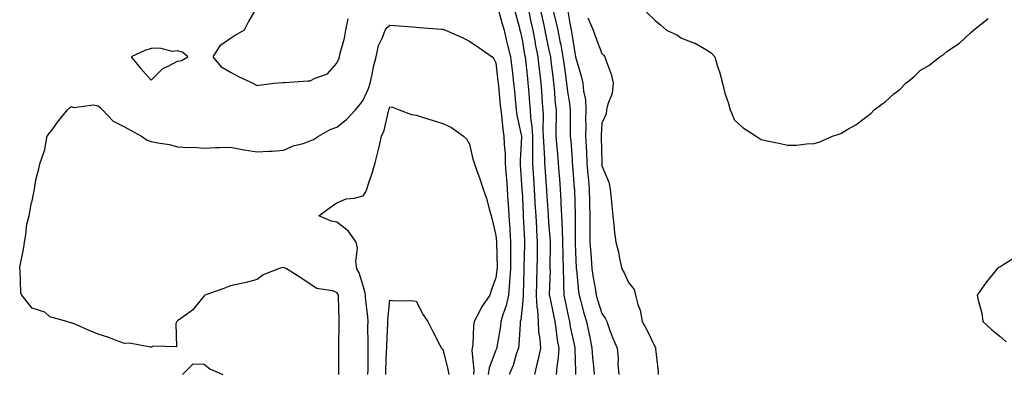
# Model space of a CAD drawing. Units: inches. Extents: x 957923 to 960563, y 7276778 to 7279418.
# Drawn here: x 958429 to 958800, y 7277542 to 7277676 of the extents above; entities that cross this region are included whole.
import ezdxf

# ---------------------------------------------------------------- set-up
doc = ezdxf.new("R2010")
doc.units = ezdxf.units.IN
doc.header["$MEASUREMENT"] = 0
doc.layers.add('Contour_95797276', color=7, linetype='Continuous', true_color=0x50da00)

msp = doc.modelspace()

# ---------------------------------------------------------------- linework, layer by layer
at = {"layer": 'Contour_95797276'}
for points in [[(958518.05, 7277680.85, 3183), (958514.75, 7277675.22, 3183), (958513.18, 7277671.92, 3183), (958509.89, 7277670.08, 3183), (958508.05, 7277668.88, 3183), (958503.91, 7277666.06, 3183), (958501.34, 7277661.92, 3183), (958504.37, 7277658.24, 3183), (958508.05, 7277656.16, 3183), (958510.78, 7277654.65, 3183), (958516.42, 7277651.92, 3183), (958517.51, 7277651.38, 3183), (958518.05, 7277651.13, 3183), (958518.74, 7277651.23, 3183), (958524.38, 7277651.92, 3183), (958527.7, 7277652.27, 3183), (958528.05, 7277652.26, 3183), (958528.39, 7277652.26, 3183), (958537.14, 7277652.83, 3183), (958538.05, 7277652.81, 3183), (958539.93, 7277653.8, 3183), (958544.53, 7277655.44, 3183), (958548.05, 7277659.47, 3183), (958548.85, 7277661.12, 3183), (958549.12, 7277661.92, 3183), (958549.37, 7277663.24, 3183), (958551.01, 7277668.96, 3183), (958551.43, 7277671.92, 3183), (958552.32, 7277676.19, 3183)], [(958608.58, 7277681.39, 3183), (958610.47, 7277674.34, 3183), (958611.12, 7277671.92, 3183), (958612.1, 7277667.87, 3183), (958612.49, 7277666.36, 3183), (958613.52, 7277661.92, 3183), (958614.01, 7277657.88, 3183), (958614.27, 7277655.7, 3183), (958614.73, 7277651.92, 3183), (958615.02, 7277648.89, 3183), (958615.46, 7277644.51, 3183), (958615.72, 7277641.92, 3183), (958616.01, 7277639.88, 3183), (958617.57, 7277632.4, 3183), (958617.65, 7277631.92, 3183), (958617.66, 7277631.53, 3183), (958617.17, 7277622.8, 3183), (958617.19, 7277621.92, 3183), (958617.25, 7277621.12, 3183), (958617.87, 7277612.1, 3183), (958617.88, 7277611.92, 3183), (958617.89, 7277611.76, 3183), (958618.05, 7277608.99, 3183), (958618.36, 7277602.23, 3183), (958618.38, 7277601.92, 3183), (958618.4, 7277601.57, 3183), (958618.81, 7277592.68, 3183), (958618.85, 7277591.92, 3183), (958618.84, 7277591.13, 3183), (958618.61, 7277582.48, 3183), (958618.6, 7277581.92, 3183), (958618.59, 7277581.38, 3183), (958618.33, 7277572.2, 3183), (958618.32, 7277571.92, 3183), (958618.34, 7277571.63, 3183), (958618.05, 7277568.53, 3183), (958617.42, 7277562.55, 3183), (958617.25, 7277561.92, 3183), (958617.16, 7277561.03, 3183), (958616.69, 7277553.28, 3183), (958616.54, 7277551.92, 3183), (958615.75, 7277549.62, 3183), (958614.6, 7277545.37, 3183), (958613.12, 7277541.92, 3183)], [(958629.26, 7277680.71, 3187), (958630.84, 7277674.71, 3187), (958631.41, 7277671.92, 3187), (958632.21, 7277667.76, 3187), (958632.51, 7277666.38, 3187), (958633.31, 7277661.92, 3187), (958633.86, 7277657.73, 3187), (958634.13, 7277655.84, 3187), (958634.66, 7277651.92, 3187), (958635, 7277648.87, 3187), (958635.75, 7277644.22, 3187), (958636.03, 7277641.92, 3187), (958636.02, 7277639.89, 3187), (958636.12, 7277633.85, 3187), (958636.12, 7277631.92, 3187), (958636.26, 7277630.13, 3187), (958636.76, 7277623.21, 3187), (958636.86, 7277621.92, 3187), (958636.95, 7277620.82, 3187), (958637.6, 7277612.37, 3187), (958637.64, 7277611.92, 3187), (958637.66, 7277611.53, 3187), (958637.9, 7277602.07, 3187), (958637.91, 7277601.92, 3187), (958637.92, 7277601.79, 3187), (958637.89, 7277592.08, 3187), (958637.89, 7277591.92, 3187), (958637.9, 7277591.77, 3187), (958638.05, 7277588, 3187), (958638.32, 7277582.19, 3187), (958638.34, 7277581.92, 3187), (958638.39, 7277581.58, 3187), (958639.26, 7277573.13, 3187), (958639.45, 7277571.92, 3187), (958639.98, 7277569.99, 3187), (958641.21, 7277565.08, 3187), (958642.17, 7277561.92, 3187), (958643.23, 7277557.1, 3187), (958643.29, 7277556.68, 3187), (958644.26, 7277551.92, 3187), (958644.5, 7277548.37, 3187), (958644.85, 7277545.12, 3187), (958645.07, 7277541.92, 3187)], [(958615.25, 7277679.12, 3184), (958616.8, 7277673.17, 3184), (958617.13, 7277671.92, 3184), (958617.31, 7277671.18, 3184), (958618.05, 7277667.72, 3184), (958618.89, 7277662.76, 3184), (958619.06, 7277661.92, 3184), (958619.18, 7277660.79, 3184), (958619.91, 7277653.78, 3184), (958620.12, 7277651.92, 3184), (958620.3, 7277649.67, 3184), (958620.72, 7277644.59, 3184), (958620.92, 7277641.92, 3184), (958621.15, 7277638.82, 3184), (958621.64, 7277635.51, 3184), (958621.86, 7277631.92, 3184), (958621.92, 7277628.05, 3184), (958621.83, 7277625.7, 3184), (958621.89, 7277621.92, 3184), (958622.14, 7277617.83, 3184), (958622.24, 7277616.11, 3184), (958622.51, 7277611.92, 3184), (958622.78, 7277607.19, 3184), (958622.8, 7277606.67, 3184), (958623.07, 7277601.92, 3184), (958623.34, 7277597.21, 3184), (958623.39, 7277596.58, 3184), (958623.67, 7277591.92, 3184), (958623.61, 7277587.48, 3184), (958623.6, 7277586.37, 3184), (958623.53, 7277581.92, 3184), (958623.39, 7277577.26, 3184), (958623.38, 7277576.59, 3184), (958623.26, 7277571.92, 3184), (958623.48, 7277567.35, 3184), (958623.69, 7277566.28, 3184), (958623.99, 7277561.92, 3184), (958624.18, 7277558.05, 3184), (958624.65, 7277555.32, 3184), (958624.87, 7277551.92, 3184), (958623.95, 7277547.82, 3184), (958623.64, 7277546.33, 3184), (958622.6, 7277541.92, 3184)], [(958620.37, 7277679.6, 3185), (958621.25, 7277675.12, 3185), (958621.94, 7277671.92, 3185), (958622.82, 7277667.15, 3185), (958622.88, 7277666.75, 3185), (958623.82, 7277661.92, 3185), (958624.25, 7277658.12, 3185), (958624.57, 7277655.4, 3185), (958624.96, 7277651.92, 3185), (958625.19, 7277649.06, 3185), (958625.52, 7277644.45, 3185), (958625.73, 7277641.92, 3185), (958625.88, 7277639.75, 3185), (958625.78, 7277634.19, 3185), (958625.92, 7277631.92, 3185), (958625.95, 7277629.82, 3185), (958626.4, 7277623.57, 3185), (958626.43, 7277621.92, 3185), (958626.52, 7277620.39, 3185), (958627.03, 7277612.94, 3185), (958627.1, 7277611.92, 3185), (958627.15, 7277611.02, 3185), (958627.74, 7277602.23, 3185), (958627.76, 7277601.92, 3185), (958627.78, 7277601.65, 3185), (958628.05, 7277597.89, 3185), (958628.47, 7277592.34, 3185), (958628.48, 7277591.92, 3185), (958628.49, 7277591.48, 3185), (958628.44, 7277582.31, 3185), (958628.45, 7277581.92, 3185), (958628.46, 7277581.51, 3185), (958628.19, 7277572.06, 3185), (958628.2, 7277571.92, 3185), (958628.23, 7277571.74, 3185), (958629.86, 7277563.73, 3185), (958630.23, 7277561.92, 3185), (958630.66, 7277559.31, 3185), (958631.22, 7277555.09, 3185), (958631.79, 7277551.92, 3185), (958631.58, 7277548.39, 3185), (958631.02, 7277544.89, 3185), (958630.8, 7277541.92, 3185)], [(958624.98, 7277678.85, 3186), (958626.1, 7277673.87, 3186), (958626.52, 7277671.92, 3186), (958626.75, 7277670.62, 3186), (958628.05, 7277664.46, 3186), (958628.51, 7277662.38, 3186), (958628.59, 7277661.92, 3186), (958628.67, 7277661.3, 3186), (958629.6, 7277653.47, 3186), (958629.82, 7277651.92, 3186), (958630.04, 7277649.93, 3186), (958630.46, 7277644.33, 3186), (958630.76, 7277641.92, 3186), (958630.76, 7277639.21, 3186), (958630.66, 7277634.53, 3186), (958630.65, 7277631.92, 3186), (958630.88, 7277629.09, 3186), (958631.24, 7277625.11, 3186), (958631.5, 7277621.92, 3186), (958631.79, 7277618.18, 3186), (958631.99, 7277615.86, 3186), (958632.29, 7277611.92, 3186), (958632.52, 7277607.45, 3186), (958632.6, 7277606.47, 3186), (958632.83, 7277601.92, 3186), (958633.01, 7277596.96, 3186), (958633.02, 7277596.89, 3186), (958633.19, 7277591.92, 3186), (958633.27, 7277587.14, 3186), (958633.28, 7277586.69, 3186), (958633.37, 7277581.92, 3186), (958633.5, 7277577.37, 3186), (958633.59, 7277576.38, 3186), (958633.72, 7277571.92, 3186), (958634.47, 7277568.34, 3186), (958635.21, 7277564.76, 3186), (958635.79, 7277561.92, 3186), (958636.12, 7277559.99, 3186), (958637.77, 7277552.2, 3186), (958637.82, 7277551.92, 3186), (958637.81, 7277551.68, 3186), (958638.05, 7277543.03, 3186), (958638.08, 7277541.95, 3186)], [(958635.21, 7277679.08, 3188), (958636.06, 7277673.91, 3188), (958636.46, 7277671.92, 3188), (958636.71, 7277670.58, 3188), (958638.04, 7277661.91, 3188), (958638.05, 7277661.84, 3188), (958640.35, 7277654.22, 3188), (958640.89, 7277651.92, 3188), (958641.08, 7277648.89, 3188), (958641.84, 7277645.71, 3188), (958642, 7277641.92, 3188), (958641.9, 7277638.07, 3188), (958641.94, 7277635.81, 3188), (958641.85, 7277631.92, 3188), (958642.04, 7277627.93, 3188), (958642.19, 7277626.06, 3188), (958642.39, 7277621.92, 3188), (958642.76, 7277617.21, 3188), (958642.81, 7277616.68, 3188), (958643.17, 7277611.92, 3188), (958643.3, 7277607.17, 3188), (958643.31, 7277606.66, 3188), (958643.44, 7277601.92, 3188), (958643.47, 7277597.34, 3188), (958643.49, 7277596.48, 3188), (958643.52, 7277591.92, 3188), (958643.81, 7277587.68, 3188), (958643.97, 7277586, 3188), (958644.26, 7277581.92, 3188), (958644.71, 7277578.58, 3188), (958645.45, 7277574.52, 3188), (958645.84, 7277571.92, 3188), (958646.32, 7277570.19, 3188), (958648.05, 7277564.95, 3188), (958649.31, 7277563.18, 3188), (958649.84, 7277561.92, 3188), (958650.95, 7277559.02, 3188), (958652.01, 7277555.88, 3188), (958653.78, 7277551.92, 3188), (958654.15, 7277548.02, 3188), (958654.09, 7277545.88, 3188), (958654.38, 7277541.92, 3188)], [(958642.72, 7277676.59, 3189), (958644.75, 7277671.92, 3189), (958645.59, 7277669.46, 3189), (958648.05, 7277663.14, 3189), (958648.68, 7277662.55, 3189), (958649.11, 7277661.92, 3189), (958649.58, 7277660.39, 3189), (958651.52, 7277655.39, 3189), (958652.33, 7277651.92, 3189), (958651.89, 7277648.08, 3189), (958650.21, 7277644.08, 3189), (958649.77, 7277641.92, 3189), (958649.65, 7277640.32, 3189), (958648.05, 7277636.92, 3189), (958647.74, 7277632.23, 3189), (958647.73, 7277631.92, 3189), (958647.74, 7277631.61, 3189), (958647.96, 7277622.01, 3189), (958647.96, 7277621.92, 3189), (958647.97, 7277621.84, 3189), (958648.05, 7277620.78, 3189), (958650.66, 7277614.53, 3189), (958651.19, 7277611.92, 3189), (958651.52, 7277608.45, 3189), (958651.83, 7277605.7, 3189), (958652.16, 7277601.92, 3189), (958652.64, 7277597.33, 3189), (958652.7, 7277596.57, 3189), (958653.22, 7277591.92, 3189), (958654.32, 7277588.19, 3189), (958654.8, 7277585.17, 3189), (958655.58, 7277581.92, 3189), (958656.46, 7277580.33, 3189), (958658.05, 7277576.72, 3189), (958660.15, 7277574.02, 3189), (958660.68, 7277571.92, 3189), (958661.58, 7277568.39, 3189), (958662.41, 7277566.28, 3189), (958663.17, 7277561.92, 3189), (958664.94, 7277558.81, 3189), (958668.05, 7277552.29, 3189), (958668.24, 7277552.11, 3189), (958668.3, 7277551.92, 3189), (958668.28, 7277551.69, 3189), (958669.28, 7277543.15, 3189), (958669.2, 7277541.92, 3189)], [(958664.89, 7277678.76, 3190), (958668.05, 7277675.68, 3190), (958670.14, 7277674.01, 3190), (958672.43, 7277671.92, 3190), (958676.3, 7277670.17, 3190), (958678.05, 7277668.94, 3190), (958682.9, 7277667.07, 3190), (958683.14, 7277667.01, 3190), (958688.05, 7277664.22, 3190), (958689.39, 7277663.26, 3190), (958690.62, 7277661.92, 3190), (958691.66, 7277658.31, 3190), (958692.32, 7277656.19, 3190), (958693.47, 7277651.92, 3190), (958694.33, 7277648.2, 3190), (958695.72, 7277644.25, 3190), (958696.38, 7277641.92, 3190), (958696.84, 7277640.71, 3190), (958698.05, 7277638, 3190), (958701.24, 7277635.11, 3190), (958706.16, 7277631.92, 3190), (958707.36, 7277631.23, 3190), (958708.05, 7277630.65, 3190), (958709.7, 7277630.27, 3190), (958715.36, 7277629.23, 3190), (958718.05, 7277628.5, 3190), (958721.37, 7277628.6, 3190), (958725.2, 7277629.07, 3190), (958728.05, 7277629.13, 3190), (958730.19, 7277629.78, 3190), (958735, 7277631.92, 3190), (958737.31, 7277632.66, 3190), (958738.05, 7277633, 3190), (958740.71, 7277634.58, 3190), (958743.74, 7277636.23, 3190), (958748.05, 7277639.53, 3190), (958749.4, 7277640.57, 3190), (958750.72, 7277641.92, 3190), (958754.92, 7277645.05, 3190), (958758.05, 7277647.91, 3190), (958760.37, 7277649.6, 3190), (958762.67, 7277651.92, 3190), (958765.66, 7277654.31, 3190), (958768.05, 7277656.71, 3190), (958771.29, 7277658.68, 3190), (958775.4, 7277661.92, 3190), (958777, 7277662.97, 3190), (958778.05, 7277663.91, 3190), (958782.91, 7277667.06, 3190), (958787.05, 7277670.92, 3190), (958788.05, 7277671.84, 3190), (958788.1, 7277671.87, 3190), (958788.17, 7277671.92, 3190), (958793.63, 7277676.34, 3190)], [(958548.82, 7277541.92, 3182), (958548.83, 7277542.7, 3182), (958548.88, 7277551.09, 3182), (958548.89, 7277551.92, 3182), (958548.88, 7277552.75, 3182), (958549.01, 7277560.96, 3182), (958549, 7277561.92, 3182), (958548.91, 7277562.78, 3182), (958548.7, 7277571.27, 3182), (958548.65, 7277571.92, 3182), (958548.47, 7277572.34, 3182), (958548.05, 7277572.97, 3182), (958546.45, 7277573.52, 3182), (958540.58, 7277574.45, 3182), (958538.05, 7277576.03, 3182), (958534.55, 7277578.42, 3182), (958529.1, 7277581.92, 3182), (958528.32, 7277582.19, 3182), (958528.05, 7277582.25, 3182), (958527.64, 7277582.33, 3182), (958526.08, 7277581.92, 3182), (958520.37, 7277579.6, 3182), (958518.05, 7277577.79, 3182), (958513.4, 7277576.57, 3182), (958512.58, 7277576.45, 3182), (958508.05, 7277575.48, 3182), (958505.52, 7277574.45, 3182), (958498.26, 7277571.92, 3182), (958498.2, 7277571.77, 3182), (958498.05, 7277571.71, 3182), (958493.72, 7277566.25, 3182), (958489.21, 7277563.08, 3182), (958488.05, 7277562.2, 3182), (958487.91, 7277562.06, 3182), (958487.7, 7277561.92, 3182), (958487.34, 7277561.21, 3182), (958487.57, 7277552.4, 3182), (958478.79, 7277552.66, 3182), (958478.05, 7277552.29, 3182), (958477.69, 7277552.28, 3182), (958469.88, 7277553.75, 3182), (958468.05, 7277553.72, 3182), (958465.27, 7277554.7, 3182), (958462.07, 7277555.94, 3182), (958458.05, 7277557.22, 3182), (958454.68, 7277558.55, 3182), (958448.79, 7277561.18, 3182), (958448.05, 7277561.49, 3182), (958447.65, 7277561.52, 3182), (958446.23, 7277561.92, 3182), (958439.91, 7277563.78, 3182), (958438.05, 7277565.53, 3182), (958433.17, 7277567.04, 3182), (958429.26, 7277571.92, 3182), (958428.93, 7277572.8, 3182), (958428.65, 7277581.32, 3182), (958428.51, 7277581.92, 3182), (958428.59, 7277582.46, 3182), (958430.01, 7277589.96, 3182), (958430.3, 7277591.92, 3182), (958430.85, 7277594.72, 3182), (958431.19, 7277598.78, 3182), (958432.04, 7277601.92, 3182), (958433.02, 7277606.89, 3182), (958433.03, 7277606.94, 3182), (958434.06, 7277611.92, 3182), (958434.56, 7277615.41, 3182), (958435.77, 7277619.64, 3182), (958436.21, 7277621.92, 3182), (958436.75, 7277623.22, 3182), (958438.05, 7277626.97, 3182), (958438.71, 7277631.26, 3182), (958438.91, 7277631.92, 3182), (958441.36, 7277635.23, 3182), (958442.79, 7277637.18, 3182), (958446.58, 7277641.92, 3182), (958447.35, 7277642.62, 3182), (958448.05, 7277643.11, 3182), (958448.86, 7277642.73, 3182), (958456.19, 7277643.78, 3182), (958458.05, 7277643.41, 3182), (958458.84, 7277642.71, 3182), (958459.72, 7277641.92, 3182), (958463.71, 7277637.58, 3182), (958468.05, 7277635.46, 3182), (958470.32, 7277634.19, 3182), (958474.45, 7277631.92, 3182), (958476.59, 7277630.46, 3182), (958478.05, 7277629.96, 3182), (958480.56, 7277629.41, 3182), (958484.94, 7277628.81, 3182), (958488.05, 7277627.96, 3182), (958492.25, 7277627.72, 3182), (958493.9, 7277627.77, 3182), (958498.05, 7277627.48, 3182), (958502.34, 7277627.63, 3182), (958503.81, 7277627.68, 3182), (958508.05, 7277627.82, 3182), (958512.97, 7277626.84, 3182), (958513.15, 7277626.82, 3182), (958518.05, 7277626.02, 3182), (958522.42, 7277626.29, 3182), (958523.64, 7277626.33, 3182), (958528.05, 7277626.62, 3182), (958531.65, 7277628.32, 3182), (958535.37, 7277629.24, 3182), (958538.05, 7277630.18, 3182), (958539.24, 7277630.73, 3182), (958541.19, 7277631.92, 3182), (958545.55, 7277634.42, 3182), (958548.05, 7277635.38, 3182), (958551.74, 7277638.23, 3182), (958555.16, 7277641.92, 3182), (958556.45, 7277643.52, 3182), (958558.05, 7277645.52, 3182), (958559.99, 7277649.98, 3182), (958560.62, 7277651.92, 3182), (958561.39, 7277655.26, 3182), (958561.87, 7277658.1, 3182), (958562.9, 7277661.92, 3182), (958563.81, 7277666.16, 3182), (958565.31, 7277669.18, 3182), (958566.25, 7277671.92, 3182), (958567.01, 7277672.96, 3182), (958568.05, 7277673.8, 3182), (958569.81, 7277673.68, 3182), (958576.8, 7277673.17, 3182), (958578.05, 7277673.08, 3182), (958579.13, 7277673, 3182), (958587.64, 7277672.33, 3182), (958588.05, 7277672.3, 3182), (958588.31, 7277672.18, 3182), (958589.01, 7277671.92, 3182), (958595.34, 7277669.21, 3182), (958598.05, 7277667.81, 3182), (958601.58, 7277665.45, 3182), (958606.6, 7277661.92, 3182), (958607.25, 7277661.12, 3182), (958608.05, 7277659.61, 3182), (958608.84, 7277652.71, 3182), (958608.94, 7277651.92, 3182), (958609.04, 7277650.93, 3182), (958609.72, 7277643.59, 3182), (958609.89, 7277641.92, 3182), (958610.19, 7277639.78, 3182), (958610.68, 7277634.55, 3182), (958611.11, 7277631.92, 3182), (958611.17, 7277628.8, 3182), (958611.5, 7277625.37, 3182), (958611.57, 7277621.92, 3182), (958611.85, 7277618.12, 3182), (958612.03, 7277615.9, 3182), (958612.33, 7277611.92, 3182), (958612.61, 7277607.36, 3182), (958612.67, 7277606.54, 3182), (958612.96, 7277601.92, 3182), (958613.26, 7277597.13, 3182), (958613.29, 7277596.68, 3182), (958613.6, 7277591.92, 3182), (958613.59, 7277587.46, 3182), (958613.56, 7277586.41, 3182), (958613.55, 7277581.92, 3182), (958613.18, 7277577.05, 3182), (958613.17, 7277576.8, 3182), (958612.76, 7277571.92, 3182), (958611.94, 7277568.03, 3182), (958610.61, 7277564.48, 3182), (958609.91, 7277561.92, 3182), (958609.73, 7277560.24, 3182), (958608.45, 7277552.32, 3182), (958608.41, 7277551.92, 3182), (958608.31, 7277551.66, 3182), (958608.05, 7277551.12, 3182), (958605.49, 7277544.48, 3182), (958605.2, 7277541.92, 3182)], [(958559.8, 7277541.92, 3181), (958559.84, 7277543.71, 3181), (958559.86, 7277550.11, 3181), (958559.9, 7277551.92, 3181), (958559.92, 7277553.8, 3181), (958559.82, 7277560.15, 3181), (958559.85, 7277561.92, 3181), (958559.83, 7277563.7, 3181), (958558.9, 7277571.07, 3181), (958558.89, 7277571.92, 3181), (958558.82, 7277572.69, 3181), (958558.05, 7277575.46, 3181), (958556.54, 7277580.41, 3181), (958555.64, 7277581.92, 3181), (958555.28, 7277584.69, 3181), (958555.82, 7277589.69, 3181), (958555.33, 7277591.92, 3181), (958552.37, 7277596.24, 3181), (958548.05, 7277599.42, 3181), (958546.02, 7277599.89, 3181), (958541.27, 7277601.92, 3181), (958545.15, 7277604.82, 3181), (958548.05, 7277606.72, 3181), (958551.62, 7277608.35, 3181), (958554.64, 7277608.51, 3181), (958558.05, 7277609.39, 3181), (958559.06, 7277610.91, 3181), (958559.45, 7277611.92, 3181), (958560.07, 7277613.94, 3181), (958561.59, 7277618.38, 3181), (958562.59, 7277621.92, 3181), (958563.61, 7277626.36, 3181), (958563.99, 7277627.86, 3181), (958564.96, 7277631.92, 3181), (958565.9, 7277634.07, 3181), (958567.57, 7277641.44, 3181), (958567.73, 7277641.92, 3181), (958567.82, 7277642.15, 3181), (958568.05, 7277643.03, 3181), (958569.05, 7277642.92, 3181), (958571.59, 7277641.92, 3181), (958576.29, 7277640.16, 3181), (958578.05, 7277639.86, 3181), (958581.08, 7277638.89, 3181), (958584.07, 7277637.94, 3181), (958588.05, 7277636.67, 3181), (958591.29, 7277635.16, 3181), (958595.8, 7277631.92, 3181), (958597.02, 7277630.89, 3181), (958598.05, 7277628.9, 3181), (958599.4, 7277623.27, 3181), (958599.81, 7277621.92, 3181), (958600.76, 7277619.21, 3181), (958602.01, 7277615.88, 3181), (958603.3, 7277611.92, 3181), (958604.52, 7277608.39, 3181), (958605.47, 7277604.5, 3181), (958606.24, 7277601.92, 3181), (958606.62, 7277600.49, 3181), (958608.05, 7277594.5, 3181), (958608.23, 7277592.1, 3181), (958608.25, 7277591.92, 3181), (958608.25, 7277591.72, 3181), (958608.49, 7277582.36, 3181), (958608.49, 7277581.92, 3181), (958608.46, 7277581.51, 3181), (958608.05, 7277578.42, 3181), (958606.24, 7277573.73, 3181), (958605.76, 7277571.92, 3181), (958602.62, 7277567.35, 3181), (958601.88, 7277565.75, 3181), (958599.86, 7277561.92, 3181), (958599.64, 7277560.33, 3181), (958599.3, 7277553.17, 3181), (958599.15, 7277551.92, 3181), (958598.98, 7277550.99, 3181), (958599.76, 7277543.63, 3181), (958599.56, 7277541.92, 3181)], [(958803.86, 7277586.11, 3190), (958799.61, 7277583.48, 3190), (958798.05, 7277582.53, 3190), (958797.66, 7277582.31, 3190), (958797.07, 7277581.92, 3190), (958793.05, 7277576.92, 3190), (958789.57, 7277571.92, 3190), (958789.92, 7277570.05, 3190), (958791.3, 7277565.17, 3190), (958791.68, 7277561.92, 3190), (958795.02, 7277558.89, 3190), (958798.05, 7277556.47, 3190), (958800.49, 7277554.36, 3190)], [(958566.54, 7277541.92, 3180), (958566.57, 7277543.4, 3180), (958566.86, 7277550.73, 3180), (958566.89, 7277551.92, 3180), (958566.9, 7277553.07, 3180), (958567.3, 7277561.17, 3180), (958567.31, 7277561.92, 3180), (958567.3, 7277562.67, 3180), (958568.05, 7277570.03, 3180), (958570.14, 7277569.83, 3180), (958576.04, 7277569.91, 3180), (958578.05, 7277569.65, 3180), (958580.64, 7277564.51, 3180), (958582.45, 7277561.92, 3180), (958584.29, 7277558.16, 3180), (958586.98, 7277552.99, 3180), (958587.52, 7277551.92, 3180), (958587.78, 7277551.65, 3180), (958588.05, 7277551.53, 3180), (958589.92, 7277543.8, 3180), (958590.29, 7277541.92, 3180)], [(958489.9, 7277541.92, 3182), (958493.97, 7277546, 3182), (958498.05, 7277545.87, 3182), (958500.24, 7277544.11, 3182), (958505.09, 7277541.92, 3182)]]:
    msp.add_polyline3d(points, dxfattribs=at)
msp.add_polyline3d([(958488.05, 7277660.28, 3183), (958489.51, 7277660.46, 3183), (958491.89, 7277661.92, 3183), (958489.85, 7277663.72, 3183), (958488.05, 7277664.11, 3183), (958486.05, 7277663.92, 3183), (958481.35, 7277665.22, 3183), (958478.05, 7277665.07, 3183), (958475.64, 7277664.33, 3183), (958470.52, 7277661.92, 3183), (958473.87, 7277657.74, 3183), (958478.05, 7277653.09, 3183), (958482.45, 7277657.52, 3183), (958484.47, 7277658.34, 3183)], close=True, dxfattribs=at)

doc.saveas('drawing.dxf')
